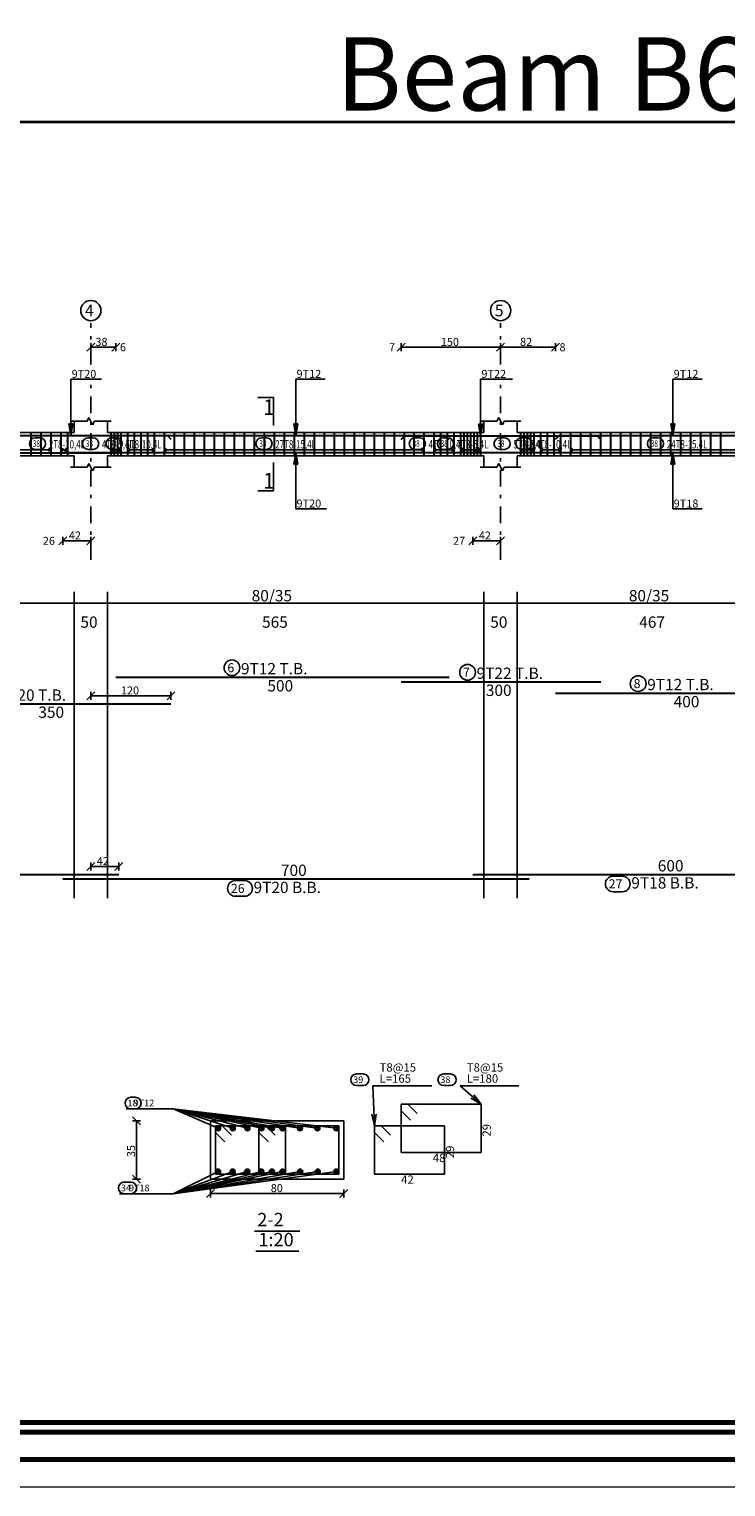
# Model space of a CAD drawing. Units: inches. Extents: x 331 to 6095, y 278 to 969.
# Drawn here: x 607 to 628, y 382 to 426 of the extents above; entities that cross this region are included whole.
import ezdxf

# ---------------------------------------------------------------- set-up
doc = ezdxf.new("R2010")
doc.units = ezdxf.units.IN
doc.header["$MEASUREMENT"] = 0
doc.linetypes.add('DASHDOT', pattern=[1, 0.5, -0.25, 0, -0.25])
for name, color, linetype, lineweight in [('Bars', 5, 'Continuous', 30), ('hatch', 9, 'Continuous', 9), ('order', 7, 'Continuous', 25)]:
    doc.layers.add(name, color=color, linetype=linetype, lineweight=lineweight)
for name, color, linetype in [('BarSegTxt', 7, 'Continuous'), ('BarsTitle', 7, 'Continuous'), ('BeamDimLin', 255, 'Continuous'), ('BeamDimTxt', 255, 'Continuous'), ('BEAMELEVLIN', 254, 'Continuous'), ('COLAXESPEN', 250, 'Continuous'), ('ColNames', 250, 'Continuous'), ('ColNamesFrame', 250, 'Continuous'), ('DimLin', 7, 'Continuous'), ('DIMTXT', 250, 'Continuous'), ('ELEVBARLIN', 250, 'Continuous'), ('ELEVBARTXT', 250, 'Continuous'), ('LINEPEN1', 253, 'Continuous'), ('LinkDimLin', 254, 'Continuous'), ('LinkDimTxt', 9, 'Continuous'), ('SECTBARLIN', 250, 'Continuous'), ('SECTBARS', 5, 'Continuous'), ('SECTLINKS', 5, 'Continuous'), ('SECTMARKLIN', 113, 'Continuous'), ('SECTMARKTXT', 141, 'Continuous'), ('Titles', 7, 'Continuous')]:
    doc.layers.add(name, color=color, linetype=linetype)
doc.styles.add('time new roman', font='times.ttf', dxfattribs={"height": 1})
doc.styles.add('TXT-SHX', font='Txt.shx')

msp = doc.modelspace()

# ---------------------------------------------------------------- linework, layer by layer
at = {"lineweight": 35}
msp.add_line((686.6451164, 422.9701333), (578.5476564, 422.9701333), dxfattribs=at)
at = {"layer": 'Bars', "linetype": 'Continuous'}
for p, q in [((607.2104451, 413.6533722), (607.2104451, 412.9533723)), ((607.5104444, 413.6533722), (607.5104444, 412.9533723)), ((607.8104436, 413.6533722), (607.8104436, 412.9533723)), ((608.1104581, 413.6533722), (608.1104581, 412.9533723)), ((608.3104589, 413.6533722), (608.3104589, 412.9533723)), ((609.6104581, 413.6533722), (609.6104581, 412.9533723)), ((609.7104585, 413.6533722), (609.7104585, 412.9533723)), ((609.8104589, 413.6533722), (609.8104589, 412.9533723)), ((609.9104593, 413.6533722), (609.9104593, 412.9533723)), ((610.1104581, 413.6533722), (610.1104581, 412.9533723)), ((610.3104589, 413.6533722), (610.3104589, 412.9533723)), ((610.5104596, 413.6533722), (610.5104596, 412.9533723)), ((610.7104604, 413.6533722), (610.7104604, 412.9533723)), ((610.9104612, 413.6533722), (610.9104612, 412.9533723)), ((611.2104585, 413.6533722), (611.2104585, 412.9533723)), ((611.5104577, 413.6533722), (611.5104577, 412.9533723)), ((611.810457, 413.6533722), (611.810457, 412.9533723)), ((612.1104581, 413.6533722), (612.1104581, 412.9533723)), ((612.4104573, 413.6533722), (612.4104573, 412.9533723)), ((612.7104566, 413.6533722), (612.7104566, 412.9533723)), ((613.0104558, 413.6533722), (613.0104558, 412.9533723)), ((613.3104551, 413.6533722), (613.3104551, 412.9533723)), ((613.6104543, 413.6533722), (613.6104543, 412.9533723)), ((613.9104535, 413.6533722), (613.9104535, 412.9533723)), ((614.2104528, 413.6533722), (614.2104528, 412.9533723)), ((614.510452, 413.6533722), (614.510452, 412.9533723)), ((614.8104512, 413.6533722), (614.8104512, 412.9533723)), ((615.1104505, 413.6533722), (615.1104505, 412.9533723)), ((615.4104497, 413.6533722), (615.4104497, 412.9533723)), ((615.710449, 413.6533722), (615.710449, 412.9533723)), ((616.0104482, 413.6533722), (616.0104482, 412.9533723)), ((616.3104474, 413.6533722), (616.3104474, 412.9533723)), ((616.6104467, 413.6533722), (616.6104467, 412.9533723)), ((616.9104459, 413.6533722), (616.9104459, 412.9533723)), ((617.2104451, 413.6533722), (617.2104451, 412.9533723)), ((617.5104444, 413.6533722), (617.5104444, 412.9533723)), ((617.8104436, 413.6533722), (617.8104436, 412.9533723)), ((618.1104429, 413.6533722), (618.1104429, 412.9533723)), ((618.4104421, 413.6533722), (618.4104421, 412.9533723)), ((618.7104413, 413.6533722), (618.7104413, 412.9533723)), ((619.0104406, 413.6533722), (619.0104406, 412.9533723)), ((619.3104589, 413.6533722), (619.3104589, 412.9533723)), ((619.5104596, 413.6533722), (619.5104596, 412.9533723)), ((619.7104604, 413.6533722), (619.7104604, 412.9533723)), ((619.9104612, 413.6533722), (619.9104612, 412.9533723)), ((620.1104581, 413.6533722), (620.1104581, 412.9533723)), ((620.2104566, 413.6533722), (620.2104566, 412.9533723)), ((620.3104551, 413.6533722), (620.3104551, 412.9533723)), ((620.4104535, 413.6533722), (620.4104535, 412.9533723)), ((620.510452, 413.6533722), (620.510452, 412.9533723)), ((620.6104505, 413.6533722), (620.6104505, 412.9533723)), ((620.710449, 413.6533722), (620.710449, 412.9533723)), ((621.9104573, 413.6533722), (621.9104573, 412.9533723)), ((622.0104558, 413.6533722), (622.0104558, 412.9533723)), ((622.1104543, 413.6533722), (622.1104543, 412.9533723)), ((622.2104528, 413.6533722), (622.2104528, 412.9533723)), ((622.3104512, 413.6533722), (622.3104512, 412.9533723)), ((622.5104558, 413.6533722), (622.5104558, 412.9533723)), ((622.7104566, 413.6533722), (622.7104566, 412.9533723)), ((622.9104573, 413.6533722), (622.9104573, 412.9533723)), ((623.1104581, 413.6533722), (623.1104581, 412.9533723)), ((623.4104573, 413.6533722), (623.4104573, 412.9533723)), ((623.7104566, 413.6533722), (623.7104566, 412.9533723)), ((624.0104558, 413.6533722), (624.0104558, 412.9533723)), ((624.3104551, 413.6533722), (624.3104551, 412.9533723)), ((624.6104543, 413.6533722), (624.6104543, 412.9533723)), ((624.9104535, 413.6533722), (624.9104535, 412.9533723)), ((625.2104528, 413.6533722), (625.2104528, 412.9533723)), ((625.510452, 413.6533722), (625.510452, 412.9533723)), ((625.8104512, 413.6533722), (625.8104512, 412.9533723)), ((626.1104505, 413.6533722), (626.1104505, 412.9533723)), ((626.4104497, 413.6533722), (626.4104497, 412.9533723)), ((626.710449, 413.6533722), (626.710449, 412.9533723)), ((627.0104482, 413.6533722), (627.0104482, 412.9533723)), ((627.3104474, 413.6533722), (627.3104474, 412.9533723)), ((627.6104467, 413.6533722), (627.6104467, 412.9533723)), ((627.9104459, 413.6533722), (627.9104459, 412.9533723))]:
    msp.add_line(p, q, dxfattribs=at)
for points in [[(604.4169595, 413.4474195), (604.5269601, 413.5574196), (611.3069589, 413.5574196), (611.4169595, 413.4474195)], [(609.7637861, 413.4554194), (609.8737867, 413.5654195), (619.6537854, 413.5654195), (619.7637861, 413.4554194)], [(618.3204572, 413.4454182), (618.4304578, 413.5554184), (624.2104566, 413.5554184), (624.3204572, 413.4454182)], [(622.9573819, 413.4554194), (623.0673826, 413.5654195), (630.8473813, 413.5654195), (630.9573819, 413.4554194)], [(600.8484361, 413.1513246), (600.9584367, 413.0413245), (609.7384374, 413.0413245), (609.8484361, 413.1513246)], [(608.1704576, 413.159325), (608.2804582, 413.0493249), (622.0604589, 413.0493249), (622.1704595, 413.159325)], [(620.480457, 413.1573132), (620.5904577, 413.0473131), (632.3704564, 413.0473131), (632.480457, 413.1573132)], [(609.7637861, 406.301771), (619.7637861, 406.301771)], [(618.3204572, 406.1657711), (624.3204572, 406.1657711)], [(622.9573819, 405.825771), (630.9573819, 405.825771)], [(604.4169595, 405.5084377), (611.4169595, 405.5084377)], [(600.8484361, 400.3857716), (609.8484361, 400.3857716)], [(608.1704576, 400.249771), (622.1704595, 400.249771)], [(620.480457, 400.3857716), (632.480457, 400.3857716)]]:
    msp.add_lwpolyline(points, dxfattribs=at)
at = {"layer": 'BarsTitle', "linetype": 'Continuous'}
for p, q in [((617.4755263, 394.0387126), (619.2420249, 394.0387126)), ((620.0920272, 394.0387136), (621.8585257, 394.0387136)), ((610.0723281, 393.348713), (611.4855284, 393.348713)), ((609.8723273, 390.7987129), (611.4855284, 390.7987129))]:
    msp.add_line(p, q, dxfattribs=at)
for points in [[(613.2453458, 406.8236377, 0.9999997), (613.2453458, 406.352171), (613.2453458, 406.352171, 0.9999997), (613.2453458, 406.8236377), (613.2453458, 406.8236377)], [(620.3168485, 406.6876378, 0.9999997), (620.3168485, 406.2161711), (620.3168485, 406.2161711, 0.9999997), (620.3168485, 406.6876378), (620.3168485, 406.6876378)], [(625.4389417, 406.3476378, 0.9999997), (625.4389417, 405.8761712), (625.4389417, 405.876171, 0.9999997), (625.4389417, 406.3476378), (625.4389417, 406.3476378)], [(613.3516271, 400.1993712, 0.9999997), (613.3516271, 399.7279051), (613.6236264, 399.7279051, 0.9999997), (613.6236264, 400.1993712), (613.3516271, 400.1993712)], [(624.6900174, 400.3353718, 0.9999997), (624.6900174, 399.8639058), (624.9620168, 399.8639058, 0.9999997), (624.9620168, 400.3353718), (624.6900174, 400.3353718)], [(616.9855246, 394.3953792, 0.9999997), (616.9855246, 394.0487129), (617.1855254, 394.0487129, 0.9999997), (617.1855254, 394.3953792), (616.9855246, 394.3953792)], [(619.6020255, 394.3953801, 0.9999997), (619.6020255, 394.0487138), (619.8020263, 394.0487138, 0.9999997), (619.8020263, 394.3953801), (619.6020255, 394.3953801)], [(610.2123294, 393.6953794, 0.9999997), (610.2123294, 393.348713), (610.3455291, 393.348713, 0.9999997), (610.3455291, 393.6953794), (610.2123294, 393.6953794)], [(610.0123286, 391.1453792, 0.9999997), (610.0123286, 390.7987129), (610.2123275, 390.7987129, 0.9999997), (610.2123275, 391.1453792), (610.0123286, 391.1453792)]]:
    msp.add_lwpolyline(points, format="xyb", dxfattribs=at)
at = {"layer": 'BeamDimLin', "linetype": 'Continuous'}
for p, q in [((608.5104577, 408.8631045), (608.5104577, 399.6735047)), ((609.5104577, 408.8631045), (609.5104577, 399.6735047)), ((620.8104589, 408.8631045), (620.8104589, 399.6735047)), ((621.8104589, 408.8631045), (621.8104589, 399.6735047)), ((579.4504583, 408.5231045), (685.6704595, 408.5231045))]:
    msp.add_line(p, q, dxfattribs=at)
at = {"layer": 'BEAMELEVLIN', "linetype": 'Continuous'}
for p, q in [((608.4004571, 413.9933723), (608.9004571, 413.9933723)), ((608.5104577, 413.6533722), (608.5104577, 413.9933723)), ((608.9004571, 413.9933723), (608.9554574, 414.1033724)), ((608.9554574, 414.1033724), (609.065458, 413.8833722)), ((609.065458, 413.8833722), (609.1204583, 413.9933723)), ((609.1204583, 413.9933723), (609.6204583, 413.9933723)), ((609.5104577, 413.6533722), (609.5104577, 413.9933723)), ((620.7004583, 413.9933723), (621.2004583, 413.9933723)), ((620.8104589, 413.6533722), (620.8104589, 413.9933723)), ((621.2004583, 413.9933723), (621.2554586, 414.1033724)), ((621.2554586, 414.1033724), (621.3654592, 413.8833722)), ((621.3654592, 413.8833722), (621.4204595, 413.9933723)), ((621.4204595, 413.9933723), (621.9204595, 413.9933723)), ((621.8104589, 413.6533722), (621.8104589, 413.9933723)), ((602.310457, 413.6533722), (608.5104577, 413.6533722)), ((609.5104577, 413.6533722), (620.8104589, 413.6533722)), ((621.8104589, 413.6533722), (631.1504552, 413.6533722)), ((602.310457, 412.9533723), (608.5104577, 412.9533723)), ((608.5104577, 412.9533723), (608.5104577, 412.6133722)), ((608.9004571, 412.6133722), (608.9554574, 412.7233723)), ((608.9554574, 412.7233723), (609.065458, 412.5033723)), ((609.5104577, 412.9533723), (609.5104577, 412.6133722)), ((609.5104577, 412.9533723), (620.8104589, 412.9533723)), ((620.8104589, 412.9533723), (620.8104589, 412.6133722)), ((621.2004583, 412.6133722), (621.2554586, 412.7233723)), ((621.2554586, 412.7233723), (621.3654592, 412.5033723)), ((621.8104589, 412.9533723), (621.8104589, 412.6133722)), ((621.8104589, 412.9533723), (631.1504552, 412.9533723)), ((608.4004571, 412.6133722), (608.9004571, 412.6133722)), ((609.065458, 412.5033723), (609.1204583, 412.6133722)), ((609.1204583, 412.6133722), (609.6204583, 412.6133722)), ((620.7004583, 412.6133722), (621.2004583, 412.6133722)), ((621.3654592, 412.5033723), (621.4204595, 412.6133722)), ((621.4204595, 412.6133722), (621.9204595, 412.6133722))]:
    msp.add_line(p, q, dxfattribs=at)
at = {"layer": 'COLAXESPEN', "linetype": 'DASHDOT'}
for p, q in [((609.0104577, 415.6893724), (609.0104577, 416.9373721)), ((621.3104589, 415.6893724), (621.3104589, 416.9373721)), ((609.0104577, 409.8293723), (609.0104577, 415.1293725)), ((621.3104589, 409.8293723), (621.3104589, 415.1293725))]:
    msp.add_line(p, q, dxfattribs=at)
at = {"layer": 'ColNamesFrame', "linetype": 'Continuous'}
for points in [[(609.0104577, 417.6140383, 0.9999997), (609.0104577, 417.0073718), (609.0104577, 417.0073718, 0.9999997), (609.0104577, 417.6140383), (609.0104577, 417.6140383)], [(621.3104589, 417.6140383, 0.9999997), (621.3104589, 417.0073718), (621.3104589, 417.0073718, 0.9999997), (621.3104589, 417.6140383), (621.3104589, 417.6140383)]]:
    msp.add_lwpolyline(points, format="xyb", dxfattribs=at)
at = {"layer": 'DimLin', "linetype": 'Continuous'}
for p, q in [((608.8904588, 416.089372), (609.1304586, 416.3293718)), ((609.0104577, 416.089372), (609.0104577, 416.3293718)), ((609.7637861, 416.2093719), (609.0104577, 416.2093719)), ((609.6437852, 416.089372), (609.8837869, 416.3293718)), ((609.7637861, 416.089372), (609.7637861, 416.3293718)), ((618.4404561, 416.3293718), (618.2004583, 416.089372)), ((618.3204572, 416.3293718), (618.3204572, 416.089372)), ((618.3204572, 416.2093719), (621.3104589, 416.2093719)), ((621.4304578, 416.3293718), (621.1904561, 416.089372)), ((621.1904599, 416.0893715), (621.4304578, 416.3293718)), ((621.3104589, 416.0893715), (621.3104589, 416.3293718)), ((621.3104589, 416.3293718), (621.3104589, 416.089372)), ((622.9573819, 416.2093719), (621.3104589, 416.2093719)), ((622.837383, 416.089372), (623.0773809, 416.3293718)), ((622.9573819, 416.089372), (622.9573819, 416.3293718)), ((608.2904584, 410.5173721), (608.0504567, 410.2773721)), ((608.1704576, 410.5173721), (608.1704576, 410.2773721)), ((609.1304567, 410.5173721), (608.8904569, 410.2773721)), ((609.0104577, 410.5173721), (609.0104577, 410.2773721)), ((620.600456, 410.5173721), (620.3604581, 410.2773721)), ((620.480457, 410.5173721), (620.480457, 410.2773721)), ((621.4304578, 410.5173721), (621.1904561, 410.2773721)), ((621.3104589, 410.5173721), (621.3104589, 410.2773721)), ((608.1704576, 410.3973721), (609.0104577, 410.3973721)), ((620.480457, 410.3973721), (621.3104589, 410.3973721)), ((609.1304586, 405.8664378), (608.8904569, 405.6264375)), ((609.0104577, 405.8664378), (609.0104577, 405.6264375)), ((609.0104577, 405.7464377), (611.4169595, 405.7464377)), ((611.5369584, 405.8664378), (611.2969587, 405.6264375)), ((611.4169595, 405.8664378), (611.4169595, 405.6264375)), ((609.1304586, 400.7437714), (608.8904569, 400.5037716)), ((609.0104577, 400.7437714), (609.0104577, 400.5037716)), ((609.0104577, 400.6237715), (609.8484361, 400.6237715)), ((609.9684369, 400.7437714), (609.7284353, 400.5037716)), ((609.8484361, 400.7437714), (609.8484361, 400.5037716)), ((610.2603278, 393.1087161), (610.5003295, 392.8687164)), ((610.2603278, 392.9887162), (610.5003295, 392.9887162)), ((610.3803286, 391.2387162), (610.3803286, 392.9887162)), ((610.2603278, 391.3587161), (610.5003276, 391.1187164)), ((610.2603278, 391.2387162), (610.5003276, 391.2387162)), ((612.7255263, 390.9267131), (612.4855284, 390.6867133)), ((612.6055274, 390.9267131), (612.6055274, 390.6867133)), ((612.6055274, 390.8067132), (616.6055274, 390.8067132)), ((616.7255263, 390.9267131), (616.4855284, 390.6867133)), ((616.6055274, 390.9267131), (616.6055274, 390.6867133))]:
    msp.add_line(p, q, dxfattribs=at)
at = {"layer": 'ELEVBARLIN', "linetype": 'Continuous'}
for p, q in [((608.4104573, 414.2774199), (608.4104573, 415.2493723)), ((608.4104573, 415.2493723), (609.3303773, 415.2493723)), ((615.1604573, 414.2854193), (615.1604573, 415.2493723)), ((615.1604573, 415.2493723), (616.0402982, 415.2493723)), ((620.7104566, 414.2754181), (620.7104566, 415.2493723)), ((620.7104566, 415.2493723), (621.6704557, 415.2493723)), ((626.480457, 414.2854193), (626.480457, 415.2493723)), ((626.480457, 415.2493723), (627.3602979, 415.2493723)), ((608.4104573, 414.2774199), (608.4104573, 413.5574196)), ((615.1604573, 414.2854193), (615.1604573, 413.5654195)), ((620.7104566, 414.2754181), (620.7104566, 413.5554184)), ((626.480457, 414.2854193), (626.480457, 413.5654195)), ((608.3488576, 413.9074195), (608.4104573, 413.5574196)), ((608.4720571, 413.9074195), (608.3488576, 413.9074195)), ((608.3565576, 413.9074195), (608.4104573, 413.5574196)), ((608.3642576, 413.9074195), (608.4104573, 413.5574196)), ((608.3719575, 413.9074195), (608.4104573, 413.5574196)), ((608.3796575, 413.9074195), (608.4104573, 413.5574196)), ((608.3873575, 413.9074195), (608.4104573, 413.5574196)), ((608.3950574, 413.9074195), (608.4104573, 413.5574196)), ((608.4027574, 413.9074195), (608.4104573, 413.5574196)), ((608.4104573, 413.5574196), (608.4720571, 413.9074195)), ((608.4104573, 413.5574196), (608.4181573, 413.9074195)), ((608.4104573, 413.5574196), (608.4258573, 413.9074195)), ((608.4104573, 413.5574196), (608.4335572, 413.9074195)), ((608.4104573, 413.5574196), (608.4412572, 413.9074195)), ((608.4104573, 413.5574196), (608.4489572, 413.9074195)), ((608.4104573, 413.5574196), (608.4566571, 413.9074195)), ((608.4104573, 413.5574196), (608.4643571, 413.9074195)), ((615.0988576, 413.9154194), (615.1604573, 413.5654195)), ((615.2220571, 413.9154194), (615.0988576, 413.9154194)), ((615.1065557, 413.9154194), (615.1604573, 413.5654195)), ((615.1142576, 413.9154194), (615.1604573, 413.5654195)), ((615.1219556, 413.9154194), (615.1604573, 413.5654195)), ((615.1296575, 413.9154194), (615.1604573, 413.5654195)), ((615.1373555, 413.9154194), (615.1604573, 413.5654195)), ((615.1450574, 413.9154194), (615.1604573, 413.5654195)), ((615.1527555, 413.9154194), (615.1604573, 413.5654195)), ((615.1604573, 413.5654195), (615.2220571, 413.9154194)), ((615.1604573, 413.5654195), (615.1681592, 413.9154194)), ((615.1604573, 413.5654195), (615.1758573, 413.9154194)), ((615.1604573, 413.5654195), (615.1835592, 413.9154194)), ((615.1604573, 413.5654195), (615.1912572, 413.9154194)), ((615.1604573, 413.5654195), (615.1989591, 413.9154194)), ((615.1604573, 413.5654195), (615.2066571, 413.9154194)), ((615.1604573, 413.5654195), (615.214359, 413.9154194)), ((620.6488569, 413.9054183), (620.7104566, 413.5554184)), ((620.7720563, 413.9054183), (620.6488569, 413.9054183)), ((620.6565549, 413.9054183), (620.7104566, 413.5554184)), ((620.6642568, 413.9054183), (620.7104566, 413.5554184)), ((620.6719548, 413.9054183), (620.7104566, 413.5554184)), ((620.6796567, 413.9054183), (620.7104566, 413.5554184)), ((620.6873548, 413.9054183), (620.7104566, 413.5554184)), ((620.6950567, 413.9054183), (620.7104566, 413.5554184)), ((620.7027547, 413.9054183), (620.7104566, 413.5554184)), ((620.7104566, 413.5554184), (620.7720563, 413.9054183)), ((620.7104566, 413.5554184), (620.7181585, 413.9054183)), ((620.7104566, 413.5554184), (620.7258565, 413.9054183)), ((620.7104566, 413.5554184), (620.7335584, 413.9054183)), ((620.7104566, 413.5554184), (620.7412565, 413.9054183)), ((620.7104566, 413.5554184), (620.7489583, 413.9054183)), ((620.7104566, 413.5554184), (620.7566564, 413.9054183)), ((620.7104566, 413.5554184), (620.7643583, 413.9054183)), ((626.4188573, 413.9154194), (626.480457, 413.5654195)), ((626.5420568, 413.9154194), (626.4188573, 413.9154194)), ((626.4265554, 413.9154194), (626.480457, 413.5654195)), ((626.4342572, 413.9154194), (626.480457, 413.5654195)), ((626.4419553, 413.9154194), (626.480457, 413.5654195)), ((626.4496572, 413.9154194), (626.480457, 413.5654195)), ((626.4573552, 413.9154194), (626.480457, 413.5654195)), ((626.4650571, 413.9154194), (626.480457, 413.5654195)), ((626.4727552, 413.9154194), (626.480457, 413.5654195)), ((626.480457, 413.5654195), (626.5420568, 413.9154194)), ((626.480457, 413.5654195), (626.4881589, 413.9154194)), ((626.480457, 413.5654195), (626.495857, 413.9154194)), ((626.480457, 413.5654195), (626.5035589, 413.9154194)), ((626.480457, 413.5654195), (626.5112569, 413.9154194)), ((626.480457, 413.5654195), (626.5189588, 413.9154194)), ((626.480457, 413.5654195), (626.5266568, 413.9154194)), ((626.480457, 413.5654195), (626.5343587, 413.9154194)), ((615.1604573, 413.0493249), (615.0988576, 412.699325)), ((615.0988576, 412.699325), (615.2220571, 412.699325)), ((615.1604573, 413.0493249), (615.1065557, 412.699325)), ((615.1604573, 413.0493249), (615.1142576, 412.699325)), ((615.1604573, 413.0493249), (615.1219556, 412.699325)), ((615.1604573, 413.0493249), (615.1296575, 412.699325)), ((615.1604573, 413.0493249), (615.1373555, 412.699325)), ((615.1604573, 413.0493249), (615.1450574, 412.699325)), ((615.1604573, 413.0493249), (615.1527555, 412.699325)), ((615.1604573, 412.3293248), (615.1604573, 413.0493249)), ((615.2220571, 412.699325), (615.1604573, 413.0493249)), ((615.1681592, 412.699325), (615.1604573, 413.0493249)), ((615.1758573, 412.699325), (615.1604573, 413.0493249)), ((615.1835592, 412.699325), (615.1604573, 413.0493249)), ((615.1912572, 412.699325), (615.1604573, 413.0493249)), ((615.1989591, 412.699325), (615.1604573, 413.0493249)), ((615.2066571, 412.699325), (615.1604573, 413.0493249)), ((615.214359, 412.699325), (615.1604573, 413.0493249)), ((626.480457, 413.0473131), (626.4188573, 412.6973132)), ((626.4188573, 412.6973132), (626.5420568, 412.6973132)), ((626.480457, 413.0473131), (626.4265554, 412.6973132)), ((626.480457, 413.0473131), (626.4342572, 412.6973132)), ((626.480457, 413.0473131), (626.4419553, 412.6973132)), ((626.480457, 413.0473131), (626.4496572, 412.6973132)), ((626.480457, 413.0473131), (626.4573552, 412.6973132)), ((626.480457, 413.0473131), (626.4650571, 412.6973132)), ((626.480457, 413.0473131), (626.4727552, 412.6973132)), ((626.480457, 412.3273131), (626.480457, 413.0473131)), ((626.5420568, 412.6973132), (626.480457, 413.0473131)), ((626.4881589, 412.6973132), (626.480457, 413.0473131)), ((626.495857, 412.6973132), (626.480457, 413.0473131)), ((626.5035589, 412.6973132), (626.480457, 413.0473131)), ((626.5112569, 412.6973132), (626.480457, 413.0473131)), ((626.5189588, 412.6973132), (626.480457, 413.0473131)), ((626.5266568, 412.6973132), (626.480457, 413.0473131)), ((626.5343587, 412.6973132), (626.480457, 413.0473131)), ((615.1604573, 412.3293248), (615.1604573, 411.3573722)), ((626.480457, 412.3273131), (626.480457, 411.3573719)), ((615.1604573, 411.3573722), (616.0803792, 411.3573722)), ((626.480457, 411.3573719), (627.3602979, 411.3573719))]:
    msp.add_line(p, q, dxfattribs=at)
at = {"layer": 'hatch'}
msp.add_lwpolyline([(686.6451164, 468.3101941), (564.5777665, 468.3101941), (564.5777665, 381.9999467), (686.6451164, 381.9999467)], close=True, dxfattribs=at)
at = {"layer": 'LINEPEN1', "linetype": 'Continuous'}
for p, q in [((612.6055274, 392.9887134), (616.6055274, 392.9887134)), ((612.6055274, 391.2387134), (612.6055274, 392.9887134)), ((616.6055274, 391.2387134), (616.6055274, 392.9887134)), ((612.6055274, 391.2387134), (616.6055274, 391.2387134))]:
    msp.add_line(p, q, dxfattribs=at)
at = {"layer": 'LinkDimLin', "linetype": 'Continuous'}
for p, q in [((602.4104573, 413.1283721), (607.810457, 413.1283721)), ((607.7404573, 413.1687621), (607.810457, 413.1283721)), ((607.7404573, 413.087982), (607.810457, 413.1283721)), ((607.810457, 413.1983722), (607.810457, 413.0583719)), ((608.1104581, 413.1983722), (608.1104581, 413.0583719)), ((608.1804578, 413.1687621), (608.1104581, 413.1283721)), ((608.1804578, 413.087982), (608.1104581, 413.1283721)), ((608.1104581, 413.1283721), (608.310457, 413.1283721)), ((608.2404573, 413.1687621), (608.310457, 413.1283721)), ((608.2404573, 413.087982), (608.310457, 413.1283721)), ((608.310457, 413.1983722), (608.310457, 413.0583719)), ((609.6104581, 413.1983722), (609.6104581, 413.0583719)), ((609.6804578, 413.1687621), (609.6104581, 413.1283721)), ((609.6804578, 413.087982), (609.6104581, 413.1283721)), ((609.6104581, 413.1283721), (609.9104573, 413.1283721)), ((609.8404577, 413.1687621), (609.9104573, 413.1283721)), ((609.8404577, 413.087982), (609.9104573, 413.1283721)), ((609.9104573, 413.1983722), (609.9104573, 413.0583719)), ((610.1104581, 413.1983722), (610.1104581, 413.0583719)), ((610.1804578, 413.1687621), (610.1104581, 413.1283721)), ((610.1804578, 413.087982), (610.1104581, 413.1283721)), ((610.1104581, 413.1283721), (610.9104573, 413.1283721)), ((610.8404577, 413.1687621), (610.9104573, 413.1283721)), ((610.8404577, 413.087982), (610.9104573, 413.1283721)), ((610.9104573, 413.1983722), (610.9104573, 413.0583719)), ((611.2104585, 413.1983722), (611.2104585, 413.0583719)), ((611.2804582, 413.1687621), (611.2104585, 413.1283721)), ((611.2804582, 413.087982), (611.2104585, 413.1283721)), ((611.2104585, 413.1283721), (619.0104558, 413.1283721)), ((618.9404561, 413.1687621), (619.0104558, 413.1283721)), ((618.9404561, 413.087982), (619.0104558, 413.1283721)), ((619.0104558, 413.1983722), (619.0104558, 413.0583719)), ((619.3104589, 413.1983722), (619.3104589, 413.0583719)), ((619.3804586, 413.1687621), (619.3104589, 413.1283721)), ((619.3804586, 413.087982), (619.3104589, 413.1283721)), ((619.3104589, 413.1283721), (619.9104573, 413.1283721)), ((619.8404577, 413.1687621), (619.9104573, 413.1283721)), ((619.8404577, 413.087982), (619.9104573, 413.1283721)), ((619.9104573, 413.1983722), (619.9104573, 413.0583719)), ((620.1104581, 413.1983722), (620.1104581, 413.0583719)), ((620.1804578, 413.1687621), (620.1104581, 413.1283721)), ((620.1804578, 413.087982), (620.1104581, 413.1283721)), ((620.1104581, 413.1283721), (620.7104566, 413.1283721)), ((620.6404569, 413.1687621), (620.7104566, 413.1283721)), ((620.6404569, 413.087982), (620.7104566, 413.1283721)), ((620.7104566, 413.1983722), (620.7104566, 413.0583719)), ((621.9104573, 413.1983722), (621.9104573, 413.0583719)), ((621.980457, 413.1687621), (621.9104573, 413.1283721)), ((621.980457, 413.087982), (621.9104573, 413.1283721)), ((621.9104573, 413.1283721), (622.3104589, 413.1283721)), ((622.2404592, 413.1687621), (622.3104589, 413.1283721)), ((622.2404592, 413.087982), (622.3104589, 413.1283721)), ((622.3104589, 413.1983722), (622.3104589, 413.0583719)), ((622.5104558, 413.1983722), (622.5104558, 413.0583719)), ((622.5804555, 413.1687621), (622.5104558, 413.1283721)), ((622.5804555, 413.087982), (622.5104558, 413.1283721)), ((622.5104558, 413.1283721), (623.1104581, 413.1283721)), ((623.0404584, 413.1687621), (623.1104581, 413.1283721)), ((623.0404584, 413.087982), (623.1104581, 413.1283721)), ((623.1104581, 413.1983722), (623.1104581, 413.0583719)), ((623.4104573, 413.1983722), (623.4104573, 413.0583719)), ((623.480457, 413.1687621), (623.4104573, 413.1283721)), ((623.480457, 413.087982), (623.4104573, 413.1283721)), ((623.4104573, 413.1283721), (630.3104589, 413.1283721))]:
    msp.add_line(p, q, dxfattribs=at)
at = {"layer": 'LinkDimTxt', "linetype": 'Continuous'}
for points in [[(607.3405473, 413.4900387, 0.9999997), (607.3405473, 413.1433724), (607.4805467, 413.1433719, 0.9999997), (607.4805467, 413.4900387), (607.3405473, 413.4900387)], [(608.9342077, 413.4900387, 0.9999997), (608.9342077, 413.1433724), (609.074207, 413.1433719, 0.9999997), (609.074207, 413.4900387), (608.9342077, 413.4900387)], [(609.6405465, 413.4900387, 0.9999997), (609.6405465, 413.1433724), (609.7805459, 413.1433719, 0.9999997), (609.7805459, 413.4900387), (609.6405465, 413.4900387)], [(614.1384351, 413.4900387, 0.9999997), (614.1384351, 413.1433724), (614.2784345, 413.1433719, 0.9999997), (614.2784345, 413.4900387), (614.1384351, 413.4900387)], [(618.7405469, 413.4900387, 0.9999997), (618.7405469, 413.1433724), (618.8805463, 413.1433719, 0.9999997), (618.8805463, 413.4900387), (618.7405469, 413.4900387)], [(619.5842092, 413.4900387, 0.9999997), (619.5842092, 413.1433724), (619.7242086, 413.1433719, 0.9999997), (619.7242086, 413.4900387), (619.5842092, 413.4900387)], [(621.2842099, 413.4900387, 0.9999997), (621.2842099, 413.1433724), (621.4242093, 413.1433719, 0.9999997), (621.4242093, 413.4900387), (621.2842099, 413.4900387)], [(621.9405477, 413.4900387, 0.9999997), (621.9405477, 413.1433724), (622.0805471, 413.1433719, 0.9999997), (622.0805471, 413.4900387), (621.9405477, 413.4900387)], [(625.8884351, 413.4900387, 0.9999997), (625.8884351, 413.1433724), (626.0284345, 413.1433719, 0.9999997), (626.0284345, 413.4900387), (625.8884351, 413.4900387)]]:
    msp.add_lwpolyline(points, format="xyb", dxfattribs=at)
at = {"layer": 'order', "lineweight": 70}
for points in [[(686.6451164, 467.4881917), (565.3997688, 467.4881917), (565.3997688, 382.821949), (686.6451164, 382.821949)], [(686.6451164, 466.6661894), (566.2217712, 466.6661894), (566.2217712, 383.6439514), (686.6451164, 383.6439514)], [(686.6451164, 466.3784886), (566.9204732, 466.3784886), (566.9204732, 383.9316522), (686.6451164, 383.9316522)]]:
    msp.add_lwpolyline(points, close=True, dxfattribs=at)
at = {"layer": 'SECTBARLIN', "linetype": 'Continuous'}
for p, q in [((617.4755263, 394.0387126), (617.5255294, 392.8387128)), ((620.0920272, 394.0387136), (620.7255263, 393.4887134)), ((620.4208541, 393.6716539), (620.7255263, 393.4887134)), ((620.7255263, 393.4887134), (620.5016188, 393.7646848)), ((611.4855284, 393.348713), (616.3805289, 392.763713)), ((611.4855284, 393.348713), (615.8131461, 392.763713)), ((611.4855284, 393.348713), (615.288095, 392.763713)), ((611.4855284, 393.348713), (614.7630439, 392.763713)), ((611.4855284, 393.348713), (614.4480109, 392.763713)), ((611.4855284, 393.348713), (614.1329818, 392.763713)), ((611.4855284, 393.348713), (613.7129416, 392.763713)), ((611.4855284, 393.348713), (613.2717337, 392.763713)), ((611.4855284, 393.348713), (612.8305297, 392.763713)), ((617.4494109, 393.1858445), (617.5255294, 392.8387128)), ((617.5255294, 392.8387128), (617.5725035, 393.1909734)), ((611.4855284, 390.7987129), (612.8305259, 391.4637128)), ((611.4855284, 390.7987129), (613.2679496, 391.4637128)), ((611.4855284, 390.7987129), (613.7053695, 391.4637128)), ((611.4855284, 390.7987129), (614.1289725, 391.4637128)), ((611.4855284, 390.7987129), (614.4466758, 391.4637128)), ((611.4855284, 390.7987129), (614.764379, 391.4637128)), ((611.4855284, 390.7987129), (615.2938819, 391.4637128)), ((611.4855284, 390.7987129), (615.8233886, 391.4637128)), ((611.4855284, 390.7987129), (616.3805289, 391.4637128))]:
    msp.add_line(p, q, dxfattribs=at)
at = {"layer": 'SECTBARS', "linetype": 'Continuous'}
for centre, radius in [((612.8305297, 392.763713), 0.075), ((612.8305297, 392.763713), 0.05625), ((612.8305297, 392.763713), 0.0375), ((612.8305297, 392.763713), 0.01875), ((613.2717337, 392.763713), 0.075), ((613.2717337, 392.763713), 0.05625), ((613.2717337, 392.763713), 0.0375), ((613.2717337, 392.763713), 0.01875), ((613.7129416, 392.763713), 0.075), ((613.7129416, 392.763713), 0.05625), ((613.7129416, 392.763713), 0.0375), ((613.7129416, 392.763713), 0.01875), ((614.1329818, 392.763713), 0.075), ((614.1329818, 392.763713), 0.05625), ((614.1329818, 392.763713), 0.0375), ((614.1329818, 392.763713), 0.01875), ((614.4480109, 392.763713), 0.075), ((614.4480109, 392.763713), 0.05625), ((614.4480109, 392.763713), 0.0375), ((614.4480109, 392.763713), 0.01875), ((614.7630439, 392.763713), 0.075), ((614.7630439, 392.763713), 0.05625), ((614.7630439, 392.763713), 0.0375), ((614.7630439, 392.763713), 0.01875), ((615.288095, 392.763713), 0.075), ((615.288095, 392.763713), 0.05625), ((615.288095, 392.763713), 0.0375), ((615.288095, 392.763713), 0.01875), ((615.8131461, 392.763713), 0.075), ((615.8131461, 392.763713), 0.05625), ((615.8131461, 392.763713), 0.0375), ((615.8131461, 392.763713), 0.01875), ((616.3805289, 392.763713), 0.075), ((616.3805289, 392.763713), 0.05625), ((616.3805289, 392.763713), 0.0375), ((616.3805289, 392.763713), 0.01875), ((612.8305259, 391.4637128), 0.075), ((612.8305259, 391.4637128), 0.05625), ((612.8305259, 391.4637128), 0.0375), ((612.8305259, 391.4637128), 0.01875), ((613.2679496, 391.4637128), 0.075), ((613.2679496, 391.4637128), 0.05625), ((613.2679496, 391.4637128), 0.0375), ((613.2679496, 391.4637128), 0.01875), ((613.7053695, 391.4637128), 0.075), ((613.7053695, 391.4637128), 0.05625), ((613.7053695, 391.4637128), 0.0375), ((613.7053695, 391.4637128), 0.01875), ((614.1289725, 391.4637128), 0.075), ((614.1289725, 391.4637128), 0.05625), ((614.1289725, 391.4637128), 0.0375), ((614.1289725, 391.4637128), 0.01875), ((614.4466758, 391.4637128), 0.075), ((614.4466758, 391.4637128), 0.05625), ((614.4466758, 391.4637128), 0.0375), ((614.4466758, 391.4637128), 0.01875), ((614.764379, 391.4637128), 0.075), ((614.764379, 391.4637128), 0.05625), ((614.764379, 391.4637128), 0.0375), ((614.764379, 391.4637128), 0.01875), ((615.2938819, 391.4637128), 0.075), ((615.2938819, 391.4637128), 0.05625), ((615.2938819, 391.4637128), 0.0375), ((615.2938819, 391.4637128), 0.01875), ((615.8233886, 391.4637128), 0.075), ((615.8233886, 391.4637128), 0.05625), ((615.8233886, 391.4637128), 0.0375), ((615.8233886, 391.4637128), 0.01875), ((616.3805289, 391.4637128), 0.075), ((616.3805289, 391.4637128), 0.05625), ((616.3805289, 391.4637128), 0.0375), ((616.3805289, 391.4637128), 0.01875)]:
    msp.add_circle(centre, radius, dxfattribs=at)
at = {"layer": 'SECTLINKS', "linetype": 'Continuous'}
for p, q in [((618.5249991, 393.4887134), (618.3255286, 393.4887134)), ((618.3255286, 393.4887134), (618.3255286, 392.0387136)), ((620.7255263, 393.4887134), (618.3255286, 393.4887134)), ((618.3255286, 393.4887134), (618.3255286, 393.2892429)), ((618.8070502, 393.2066613), (618.5249991, 393.4887134)), ((620.7255263, 392.0387136), (620.7255263, 393.4887134)), ((618.3255286, 393.2892429), (618.6075797, 393.0071899)), ((612.9549994, 392.8387128), (612.7555289, 392.8387128)), ((612.7555289, 392.8387128), (612.7555289, 391.388713)), ((614.8555274, 392.8387128), (612.7555289, 392.8387128)), ((612.7555289, 392.8387128), (612.7555289, 392.6392423)), ((612.7555289, 392.6392423), (613.03758, 392.3571893)), ((613.2370505, 392.5566608), (612.9549994, 392.8387128)), ((614.2574553, 392.8387128), (614.0579848, 392.8387128)), ((614.0579848, 392.8387128), (614.0579848, 391.388713)), ((616.4579825, 392.8387128), (614.0579848, 392.8387128)), ((614.0579848, 392.8387128), (614.0579848, 392.6392423)), ((614.0579848, 392.6392423), (614.3400359, 392.3571893)), ((614.5395064, 392.5566608), (614.2574553, 392.8387128)), ((614.8555274, 391.388713), (614.8555274, 392.8387128)), ((616.4579825, 391.388713), (616.4579825, 392.8387128)), ((617.7249999, 392.8387128), (617.5255294, 392.8387128)), ((617.5255294, 392.8387128), (617.5255294, 391.388713)), ((619.6255278, 392.8387128), (617.5255294, 392.8387128)), ((617.5255294, 392.8387128), (617.5255294, 392.6392423)), ((617.5255294, 392.6392423), (617.8075805, 392.3571893)), ((618.007051, 392.5566608), (617.7249999, 392.8387128)), ((619.6255278, 391.388713), (619.6255278, 392.8387128)), ((618.3255286, 392.0387136), (620.7255263, 392.0387136)), ((612.7555289, 391.388713), (614.8555274, 391.388713)), ((614.0579848, 391.388713), (616.4579825, 391.388713)), ((617.5255294, 391.388713), (619.6255278, 391.388713))]:
    msp.add_line(p, q, dxfattribs=at)
at = {"layer": 'SECTMARKLIN', "linetype": 'Continuous'}
for p, q in [((614.4904592, 414.7033719), (614.020458, 414.7033719)), ((614.4904592, 413.8573722), (614.4904592, 414.7033719)), ((614.4904592, 412.7493723), (614.4904592, 411.9033722)), ((614.4904592, 411.9033722), (614.020458, 411.9033722))]:
    msp.add_line(p, q, dxfattribs=at)
at = {"layer": 'Titles', "linetype": 'Continuous'}
for p, q in [((613.9255271, 389.67338), (615.2855277, 389.67338)), ((613.9591269, 389.0733796), (615.2519278, 389.0733796))]:
    msp.add_line(p, q, dxfattribs=at)

# ---------------------------------------------------------------- texts
at = {"layer": 'BarSegTxt', "style": 'TXT-SHX'}
for s, p in [('500', (614.3105657, 405.8773709)), ('300', (620.8672368, 405.741371)), ('400', (626.5041616, 405.4013709)), ('350', (607.4353502, 405.0840376)), ('700', (614.7172391, 400.338704)), ('600', (626.0272367, 400.4747046))]:
    msp.add_text(s, height=0.34, dxfattribs=at).set_placement(p)
at = {"layer": 'BarsTitle', "style": 'TXT-SHX'}
for s, height, p in [('6', 0.272, (613.109348, 406.4537178)), ('9T12 T.B.', 0.34, (613.5173452, 406.3907043)), ('7', 0.272, (620.1808507, 406.3177179)), ('9T22 T.B.', 0.34, (620.5888517, 406.2547043)), ('8', 0.272, (625.3029439, 405.9777177)), ('9T12 T.B.', 0.34, (625.7109411, 405.9147042)), ('9T20 T.B.', 0.34, (606.2727964, 405.597371)), ('26', 0.27200001, (613.2156293, 399.8294514)), ('9T20 B.B.', 0.34, (613.8956296, 399.8253707)), ('27', 0.27200001, (624.5540197, 399.9654521)), ('9T18 B.B.', 0.34, (625.2340162, 399.9613713)), ('  T8@15', 0.25, (617.5255255, 394.4653798)), ('  T8@15', 0.25, (620.1420264, 394.4653808)), ('39', 0.2, (616.8855262, 394.1233798)), ('  L=165', 0.25, (617.5255255, 394.1320459)), ('38', 0.2, (619.502027, 394.1233808)), ('  L=180', 0.25, (620.1420264, 394.1320468)), ('18', 0.2, (610.112329, 393.42338)), ('   9T12', 0.2, (610.112329, 393.42338)), ('48', 0.25, (619.2755255, 391.7487136)), ('42', 0.25, (618.3255286, 391.098713)), ('34', 0.2, (609.9123282, 390.8733798)), ('    9T18', 0.2, (609.9123282, 390.8733798))]:
    msp.add_text(s, height=height, dxfattribs=at).set_placement(p)
for p in [(621.0155272, 392.513714), (619.9155288, 391.8637134)]:
    msp.add_text('29', height=0.25, rotation=90, dxfattribs=at).set_placement(p)
at = {"layer": 'BeamDimTxt', "style": 'TXT-SHX'}
for s, p in [('80/35', (613.8388479, 408.5820379)), ('80/35', (625.1588475, 408.5820379)), ('50', (608.6988485, 407.7887045)), ('565', (614.150459, 407.7887045)), ('50', (620.9988477, 407.7887045)), ('467', (625.4704587, 407.7887045))]:
    msp.add_text(s, height=0.34, dxfattribs=at).set_placement(p)
at = {"layer": 'ColNames', "style": 'TXT-SHX'}
for s, p in [('4', (608.8354585, 417.1380385)), ('5', (621.1354596, 417.1380385))]:
    msp.add_text(s, height=0.35, dxfattribs=at).set_placement(p)
at = {"layer": 'DIMTXT', "style": 'TXT-SHX'}
for s, p in [('38', (609.1471231, 416.2509717)), ('150', (619.5155751, 416.2509721)), ('82', (621.8939168, 416.2509717)), ('42', (608.3504579, 410.4389721)), ('42', (620.6554563, 410.4389721)), ('120', (609.9138276, 405.7880376)), ('42', (609.1894471, 400.6653718)), ('80', (614.4105696, 390.8483135))]:
    msp.add_text(s, height=0.24000001, dxfattribs=at).set_placement(p)
msp.add_text('35', height=0.24000001, rotation=90, dxfattribs=at).set_placement((610.3387294, 391.8987161))
at = {"layer": 'ELEVBARLIN', "color": 0, "linetype": 'Continuous', "style": 'time new roman'}
msp.add_text('Beam B6', height=2.20098755, dxfattribs=at).set_placement((616.3665288, 423.3155841))
at = {"layer": 'ELEVBARTXT', "style": 'TXT-SHX'}
for s, height, p in [('6', 0.24, (609.8837869, 416.0909718)), ('7', 0.24, (617.9604566, 416.0909718)), ('8', 0.24, (623.0773809, 416.0909718)), ('9T20', 0.24000001, (608.4344575, 415.2909726)), ('9T12', 0.24000001, (615.1844556, 415.2909726)), ('9T22', 0.24000001, (620.7344548, 415.2909726)), ('9T12', 0.24000001, (626.5044553, 415.2909726)), ('9T20', 0.24000001, (615.1844556, 411.3989721)), ('9T18', 0.24000001, (626.5044553, 411.3989719)), ('26', 0.24000001, (607.5704572, 410.2789721)), ('27', 0.24000001, (619.8804586, 410.2789721))]:
    msp.add_text(s, height=height, dxfattribs=at).set_placement(p)
at = {"layer": 'LinkDimTxt', "style": 'TXT-SHX', "width": 0.7}
for s, height, p in [('38', 0.2, (607.2705457, 413.2180384)), ('2T8-10,4L', 0.25, (607.7505452, 413.1717056)), ('38', 0.2, (608.8642061, 413.2180384)), ('4T8-5,4L', 0.25, (609.3442075, 413.1717056)), ('38', 0.2, (609.5705449, 413.2180384)), ('5T8-10,4L', 0.25, (610.0505445, 413.1717056)), ('38', 0.2, (614.0684354, 413.2180384)), ('27T8-15,4L', 0.25, (614.5484349, 413.1717056)), ('38', 0.2, (618.6705472, 413.2180384)), ('4T8-10,4L', 0.25, (619.1505468, 413.1717056)), ('38', 0.2, (619.5142095, 413.2180384)), ('7T8-5,4L', 0.25, (619.994209, 413.1717056)), ('38', 0.2, (621.2142102, 413.2180384)), ('5T8-5,4L', 0.25, (621.6942098, 413.1717056)), ('38', 0.2, (621.870548, 413.2180384)), ('4T8-10,4L', 0.25, (622.3505475, 413.1717056)), ('38', 0.2, (625.8184354, 413.2180384)), ('24T8-15,4L', 0.25, (626.2984349, 413.1717056))]:
    msp.add_text(s, height=height, dxfattribs=at).set_placement(p)
at = {"layer": 'SECTMARKTXT', "style": 'TXT-SHX'}
for p in [(614.1774404, 414.173839), (614.1774404, 411.9691723)]:
    msp.add_text('1', height=0.47, dxfattribs=at).set_placement(p)
at = {"layer": 'Titles', "style": 'TXT-SHX'}
for s, p in [('2-2', (614.0055289, 389.8227121)), ('1:20', (614.0391288, 389.2227117))]:
    msp.add_text(s, height=0.40000001, dxfattribs=at).set_placement(p)

doc.saveas('drawing.dxf')
